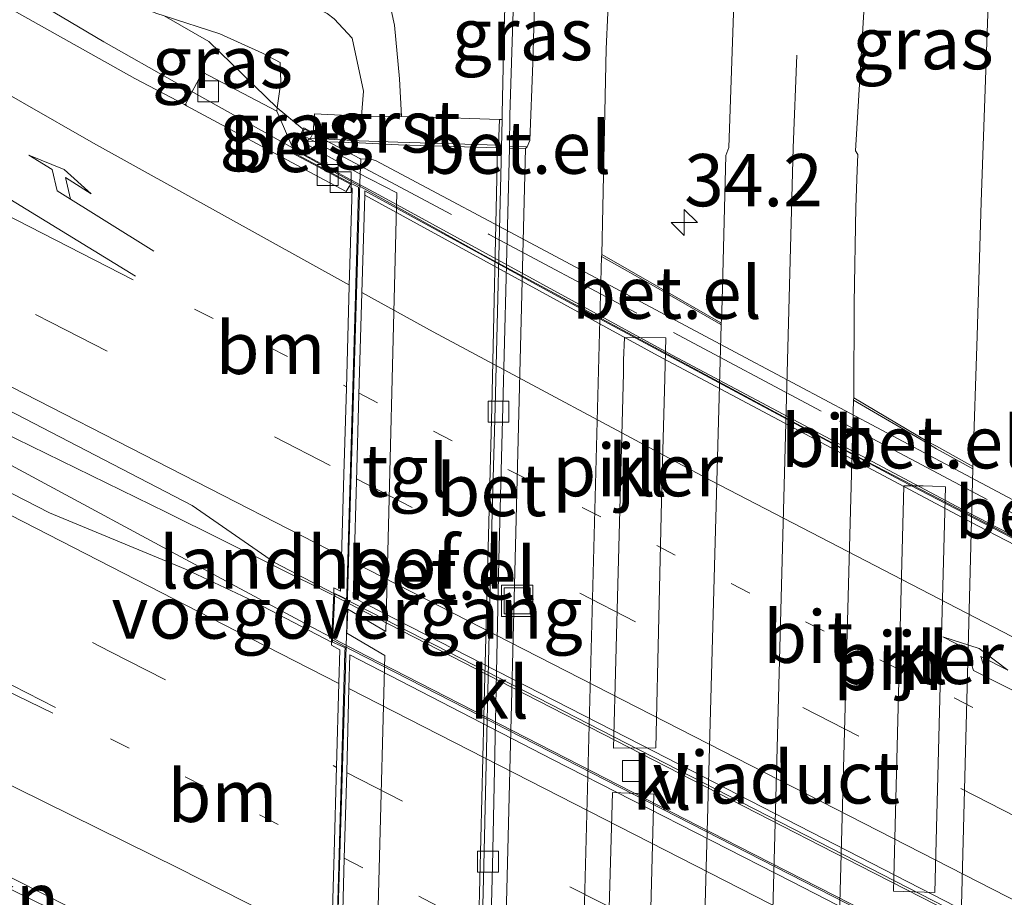
# Model space of a CAD drawing. Units: metres. Extents: x 260068 to 268302, y 527356 to 528932.
# Drawn here: x 266622 to 266669, y 528202 to 528244 of the extents above; entities that cross this region are included whole.
import ezdxf
from ezdxf.enums import TextEntityAlignment as Align

# ---------------------------------------------------------------- set-up
doc = ezdxf.new("R2010")
doc.units = ezdxf.units.M
for name, pattern in [('IE-TERREINAFSCHEIDING', [10, 8, -2]), ('VW-1-3_STREEP', [4, 1, -3]), ('VW-3-9_STREEP', [12, 3, -9])]:
    doc.linetypes.add(name, pattern=pattern)
doc.layers.get('0').update_dxf_attribs({"lineweight": 25})
for name, color, linetype, lineweight in [('B-ME-AM-KILOMETR-S-B1', 7, 'Continuous', 18), ('B-ME-BV-GELEIDECONSTRUCTIE-GELEIDERAIL-L-B1', 213, 'BV-GELEIDERAIL', 18), ('B-ME-BV-GELEIDECONSTRUCTIE-GELEIDERAIL-L-B2', 213, 'BV-GELEIDERAIL', 18), ('B-ME-GR-BOMENSTRUIKEN-GV-B6', 93, 'Continuous', 18), ('B-ME-GW-KRUINLIJN-L-B1', 93, 'Continuous', 18), ('B-ME-GW-TEENLIJN-L-B1', 93, 'Continuous', 18), ('B-ME-IE-GRASLAND-GV-B6', 93, 'Continuous', 18), ('B-ME-IE-INRICHTINGSELEMENT-S-B1', 253, 'Continuous', 18), ('B-ME-IE-TERREINAFSCHEIDING-RASTERHEKWERK-L-B2', 8, 'IE-TERREINAFSCHEIDING', 18), ('B-ME-KW-LANDHOOFD-GV-B6', 173, 'Continuous', 18), ('B-ME-KW-PIJLER-GV-B6', 173, 'Continuous', 18), ('B-ME-KW-VIADUCT-GV-B7', 173, 'Continuous', 18), ('B-ME-KW-VOEGOVERGANG-L-B2', 8, 'Continuous', 18), ('B-ME-VH-VERH_SOORT-BETON-OVERIG-GV-B6', 8, 'IE-TERREINAFSCHEIDING-NATUURLIJK-HOUTWAL', 18), ('B-ME-VH-VERH_SOORT-BITUMEN-GV-B6', 8, 'IE-TERREINAFSCHEIDING-NATUURLIJK-HOUTWAL', 18), ('B-ME-VH-VERH_SOORT-BITUMEN-GV-B7', 8, 'Continuous', 18), ('B-ME-VH-VERH_SOORT-GV-B6', 8, 'Continuous', 18), ('B-ME-VH-VERH_SOORT-KLINKERS-GV-B6', 8, 'IE-TERREINAFSCHEIDING-NATUURLIJK-HOUTWAL', 18), ('B-ME-VH-VERH_SOORT-TEGELS-GV-B6', 8, 'Continuous', 18), ('B-ME-VV-KOLK-S-B1', 8, 'Continuous', 18), ('B-ME-VW-MARKERING-13STREEP-045-L-B1', 255, 'VW-1-3_STREEP', 18), ('B-ME-VW-MARKERING-13STREEP-045-L-B2', 255, 'VW-1-3_STREEP', 18), ('B-ME-VW-MARKERING-39STREEP-015-L-B1', 255, 'VW-3-9_STREEP', 18), ('B-ME-VW-MARKERING-39STREEP-015-L-B2', 255, 'VW-3-9_STREEP', 18), ('B-ME-VW-MARKERING-PIJLRE750-S-B1', 7, 'Continuous', 18), ('B-ME-VW-MARKERING-PIJLRE750-S-B2', 7, 'Continuous', 18), ('B-ME-VW-MARKERING-STREEP-015-L-B1', 7, 'Continuous', 18), ('B-ME-VW-MARKERING-STREEP-015-L-B2', 7, 'Continuous', 18)]:
    doc.layers.add(name, color=color, linetype=linetype, lineweight=lineweight)
doc.styles.add('NLCS-ISO', font='NLCS-ISO.TTF')
doc.linetypes.add('BV-GELEIDERAIL', pattern='A,10,-3,[108,NLCS.SHX,S=1,R=0,X=0,Y=0],-3', length=16)
doc.linetypes.add('IE-TERREINAFSCHEIDING-NATUURLIJK-HOUTWAL', pattern='A,7,-1.5,[67,NLCS.SHX,S=0.75,R=45,X=0,Y=0],-1.5,7,-1.5,[70,NLCS.SHX,S=0.75,R=0,X=0,Y=0],-1.5', length=20)

# ---------------------------------------------------------------- blocks, each defined once
blk = doc.blocks.new('hecto')
for p, q in [((0, 0.625), (-0.625, 0)), ((0, -0.625), (0, 0.625)), ((-0.625, 0), (0.625, 0)), ((0.625, 0), (0, -0.625))]:
    blk.add_line(p, q)
blk = doc.blocks.new('pijlr')
for p, q in [((0, 0, 0.1), (5.45, 0, 0.1)), ((5.45, -0.75, 0.1), (4.7, 0, 0.1)), ((6.2, -0.75, 0.1), (5.45, 0, 0.1)), ((4, -0.75, 0.1), (5.45, -0.75, 0.1)), ((5.7, -1.05, 0.1), (4, -0.75, 0.1)), ((7.5, -0.75, 0.1), (5.7, -1.05, 0.1)), ((7.5, -0.75, 0.1), (6.2, -0.75, 0.1))]:
    blk.add_line(p, q)
blk = doc.blocks.new('kolk')
blk.add_lwpolyline([(-0.5, -0.5), (0.5, -0.5), (0.5, 0.5), (-0.5, 0.5)], close=True)
blk = doc.blocks.new('put')
for p, q in [((0.75, 0.75), (-0.75, 0.75)), ((-0.75, 0.75), (-0.75, -0.75)), ((0.75, -0.75), (0.75, 0.75)), ((-0.75, -0.75), (0.75, -0.75))]:
    blk.add_line(p, q)
blk.add_lwpolyline([(-0.625, 0.625), (0.625, 0.625), (0.625, -0.625), (-0.625, -0.625)], close=True)

msp = doc.modelspace()

# ---------------------------------------------------------------- linework, layer by layer
at = {"layer": 'B-ME-BV-GELEIDECONSTRUCTIE-GELEIDERAIL-L-B1'}
for p, q in [((266625.638, 528243.385, 23.186), (266629.13, 528241.401, 23.213)), ((266629.13, 528241.401, 23.213), (266634.671, 528238.303, 23.223)), ((266636.59, 528216.91, 23.649), (266628.621, 528220.879, 23.558)), ((266628.882, 528218.971, 23.551), (266635.898, 528215.202, 23.57)), ((266635.898, 528215.202, 23.57), (266636.504, 528214.887, 23.57))]:
    msp.add_line(p, q, dxfattribs=at)
for points in [[(266605.007, 528255.602, 21.846), (266612.8, 528250.987, 22.352), (266625.638, 528243.385, 23.186)], [(266603.031, 528232.864, 23.435), (266617.162, 528225.288, 23.497), (266628.882, 528218.971, 23.551)], [(266628.621, 528220.879, 23.558), (266614.248, 528227.886, 23.519), (266603.429, 528233.172, 23.472)], [(266624.026, 528201.427, 23.211), (266606.063, 528210.245, 23.121), (266588.104, 528219.039, 23.015), (266566.939, 528229.407, 22.043)]]:
    msp.add_polyline3d(points, dxfattribs=at)
at = {"layer": 'B-ME-BV-GELEIDECONSTRUCTIE-GELEIDERAIL-L-B2'}
for p, q in [((266634.794, 528238.234, 23.223), (266637.25, 528236.889, 23.221)), ((266637.25, 528236.889, 23.221), (266638.801, 528236.052, 23.223)), ((266638.125, 528216.108, 23.662), (266636.728, 528216.84, 23.649)), ((266636.642, 528214.815, 23.57), (266638.205, 528214.004, 23.583))]:
    msp.add_line(p, q, dxfattribs=at)
for points in [[(266634.7343, 528238.2282, 23.1651), (266643.6633, 528233.2492, 23.1906), (266662.1152, 528223.3156, 23.1958), (266680.1293, 528213.982, 23.1841), (266680.8796, 528213.6084, 23.1796)], [(266638.801, 528236.052, 23.223), (266652.839, 528228.39, 23.23), (266666.976, 528220.874, 23.225), (266677.615, 528215.383, 23.215)], [(266636.6881, 528216.9571, 23.6182), (266638.4562, 528216.0727, 23.6321), (266678.7762, 528195.3818, 23.5367)], [(266677.237, 528196.061, 23.612), (266661.818, 528203.947, 23.656), (266645.207, 528212.461, 23.659), (266638.125, 528216.108, 23.662)], [(266636.5941, 528214.7542, 23.5445), (266637.5326, 528214.25, 23.5486), (266678.7068, 528193.1794, 23.5478)], [(266638.205, 528214.004, 23.583), (266656.016, 528204.874, 23.602), (266677.382, 528193.956, 23.595)]]:
    msp.add_polyline3d(points, dxfattribs=at)
at = {"layer": 'B-ME-GW-KRUINLIJN-L-B1'}
for points in [[(266633.919, 528240.063, 22.475), (266633.942, 528240.227, 22.46), (266634.112, 528241.452, 22.345), (266634.074, 528242.39, 22.314), (266633.231, 528242.838, 22.322), (266631.192, 528243.763, 22.363), (266628.522, 528244.624, 22.324), (266628.172, 528244.737, 22.319), (266625.098, 528245.966, 22.269), (266622.884, 528247.47, 22.217), (266618.224, 528250.357, 22.18), (266617.116, 528251.302, 22.165), (266614.218, 528253.774, 22.124), (266609.566, 528258.062, 22.129), (266604.966, 528262.023, 22.07)], [(266639.884, 528239.804, 20.396), (266639.794, 528241.615, 20.404), (266639.543, 528244.176, 20.399), (266638.974, 528246.809, 20.364), (266637.893, 528249.07, 20.355), (266636.34, 528250.464, 20.31), (266635.465, 528251.24, 20.288), (266633.013, 528250.902, 20.359), (266630.918, 528250.754, 20.43), (266626.248, 528251.861, 20.524), (266622.944, 528253.369, 20.53)]]:
    msp.add_polyline3d(points, dxfattribs=at)
at = {"layer": 'B-ME-GW-TEENLIJN-L-B1'}
msp.add_polyline3d([(266637.966, 528239.826, 20.631), (266638.066, 528241.016, 20.572), (266637.53, 528243.56, 20.513), (266636.658, 528244.484, 20.536), (266636.325, 528244.731, 20.564), (266634.694, 528245.548, 20.554), (266629.95, 528248.227, 20.578), (266625.181, 528250.466, 20.743), (266624.049, 528251.603, 20.614), (266622.944, 528253.369, 20.53)], dxfattribs=at)
at = {"layer": 'B-ME-IE-GRASLAND-GV-B6'}
for points in [[(266474.2742, 528301.0788, 21.5573), (266512.45, 528281.5634, 22.0117), (266552.3452, 528261.1258, 22.4635), (266594.8649, 528239.3483, 22.723), (266629.8693, 528221.1967, 22.7547), (266633.8074, 528218.4616, 22.8329), (266636.639, 528216.98, 22.85)], [(266568.477, 528301.3146, 19.185), (266593.485, 528287.785, 18.08), (266621.539, 528270.755, 16.89), (266624.082, 528269.396, 16.708), (266625.868, 528267.415, 16.678), (266629.4, 528264.344, 16.697), (266633.922, 528260.991, 16.768), (266637.48, 528257.686, 16.889), (266639.648, 528255.488, 16.94), (266641.467, 528253.433, 17.016), (266644.923, 528248.22, 17.137), (266644.771, 528242.923, 17.2), (266644.707, 528239.933, 17.239), (266644.701, 528239.66, 17.243)], [(266636.639, 528216.98, 22.85), (266636.54, 528214.659, 22.8), (266632.529, 528216.738, 22.815), (266629.542, 528218.148, 22.805), (266623.048, 528220.8332, 22.7237), (266601.8995, 528231.6856, 22.6731), (266559.9673, 528253.1862, 22.3558), (266519.024, 528274.113, 21.9176), (266478.1041, 528295.0657, 21.3499)], [(266590.977, 528270.91, 22.035), (266604.966, 528262.023, 22.07), (266609.566, 528258.062, 22.129), (266614.218, 528253.774, 22.124), (266617.116, 528251.302, 22.165), (266618.224, 528250.357, 22.18), (266622.884, 528247.47, 22.217), (266625.098, 528245.966, 22.269), (266628.172, 528244.737, 22.319), (266628.522, 528244.624, 22.324), (266630.659, 528243.391, 22.446), (266633.942, 528240.227, 22.46), (266633.919, 528240.063, 22.475), (266630.37, 528241.929, 22.506), (266629.555, 528240.398, 22.436), (266629.601, 528240.316, 22.503), (266629.5001, 528240.3781, 22.4596), (266627.1187, 528241.6216, 22.4424), (266620.1427, 528245.556, 22.3881), (266610.8857, 528250.9643, 22.3539), (266576.0567, 528272.0591, 22.0698)], [(266668.156, 528253.794, 17.369), (266667.954, 528245.174, 17.308), (266667.624, 528235.704, 17.269), (266667.424, 528229.318, 17.279), (266667.229, 528223.057, 17.279), (266665.489, 528224.035, 17.319), (266665.11, 528224.23, 17.321), (266661.53, 528226.341, 17.447), (266661.538, 528230.883, 17.475), (266661.625, 528235.468, 17.457), (266661.696, 528237.238, 17.458), (266661.714, 528237.994, 17.459), (266661.613, 528238.164, 17.461), (266662.474, 528252.548, 17.452), (266663.098, 528261.11, 17.485), (266663.255, 528263.583, 17.484), (266668.156, 528253.794, 17.369)], [(266639.884, 528239.804, 20.396), (266637.966, 528239.826, 20.631), (266638.066, 528241.016, 20.572), (266637.53, 528243.56, 20.513), (266636.658, 528244.484, 20.536), (266636.325, 528244.731, 20.564), (266634.694, 528245.548, 20.554), (266629.95, 528248.227, 20.578), (266625.181, 528250.466, 20.743), (266624.049, 528251.603, 20.614), (266622.944, 528253.369, 20.53), (266626.248, 528251.861, 20.524), (266630.918, 528250.754, 20.43), (266633.013, 528250.902, 20.359), (266635.465, 528251.24, 20.288), (266636.34, 528250.464, 20.31), (266637.893, 528249.07, 20.355), (266638.974, 528246.809, 20.364), (266639.543, 528244.176, 20.399), (266639.794, 528241.615, 20.404), (266639.884, 528239.804, 20.396)], [(266656.044, 528252.57, 17.462), (266655.554, 528238.319, 17.466), (266655.41, 528237.95, 17.446), (266655.23, 528230.999, 17.473), (266655.193, 528230.077, 17.658), (266655.189, 528229.92, 17.431), (266655.162, 528229.935, 17.43), (266652.093, 528231.709, 17.338), (266649.464, 528233.206, 17.333)], [(266645.055, 528238.374, 17.256), (266645.072, 528239.873, 17.24), (266645.163, 528242.892, 17.196), (266645.336, 528248.295, 17.146), (266645.201, 528248.566, 17.153), (266646.049, 528249.138, 17.171), (266646.172, 528248.522, 17.173), (266646.285, 528246.389, 17.201), (266646.168, 528242.356, 17.24), (266646.03, 528238.653, 17.254), (266645.898, 528238.362, 17.252), (266645.055, 528238.374, 17.256)], [(266644.701, 528239.66, 17.243), (266644.569, 528239.663, 17.322), (266643.151, 528239.712, 18.263), (266641.402, 528239.772, 19.425), (266639.884, 528239.804, 20.396), (266639.794, 528241.615, 20.404), (266639.543, 528244.176, 20.399), (266638.974, 528246.809, 20.364)], [(266649.464, 528233.206, 17.333), (266649.511, 528235.472, 17.329), (266649.685, 528243.05, 17.282), (266649.831, 528246.509, 17.264)], [(266628.522, 528244.624, 22.324), (266631.192, 528243.763, 22.363), (266633.231, 528242.838, 22.322), (266634.074, 528242.39, 22.314), (266634.112, 528241.452, 22.345), (266633.942, 528240.227, 22.46), (266630.659, 528243.391, 22.446), (266628.522, 528244.624, 22.324)], [(266636.658, 528244.484, 20.536), (266637.53, 528243.56, 20.513), (266638.066, 528241.016, 20.572), (266637.966, 528239.826, 20.631), (266635.726, 528239.944, 21.781), (266635.661, 528239.029, 21.79), (266635.218, 528239.263, 22.385), (266635.181, 528239.19, 22.392), (266635.128, 528239.234, 22.033), (266633.942, 528240.227, 22.46), (266634.112, 528241.452, 22.345), (266634.074, 528242.39, 22.314), (266633.231, 528242.838, 22.322), (266631.192, 528243.763, 22.363), (266628.522, 528244.624, 22.324)], [(266633.942, 528240.227, 22.46), (266635.128, 528239.234, 22.033), (266635.181, 528239.19, 22.392), (266634.705, 528238.26, 22.484), (266633.919, 528240.063, 22.475), (266633.942, 528240.227, 22.46)], [(266575.6801, 528225.8571, 22.1329), (266611.6712, 528208.2028, 22.3435), (266630.0498, 528198.905, 22.467), (266629.32, 528197.68, 22.593), (266632.756, 528195.88, 22.588), (266634.367, 528196.202, 22.586), (266633.907, 528195.305, 22.507), (266633.812, 528195.263, 22.507), (266633.214, 528195.307, 22.499), (266632.038, 528195.835, 22.485), (266621.734, 528200.534, 22.309), (266620.011, 528201.372, 22.306), (266610.24, 528206.125, 22.292), (266609.957, 528206.265, 22.287), (266598.53, 528211.92, 22.08), (266586.914, 528217.576, 21.789)]]:
    msp.add_polyline3d(points, dxfattribs=at)
at = {"layer": 'B-ME-IE-TERREINAFSCHEIDING-RASTERHEKWERK-L-B2'}
msp.add_polyline3d([(266635.206, 528238.878, 23.541), (266644.084, 528234.162, 23.558), (266652.901, 528229.465, 23.554), (266660.841, 528225.23, 23.556), (266668.922, 528220.929, 23.554), (266681.256, 528214.386, 23.513)], dxfattribs=at)
at = {"layer": 'B-ME-KW-LANDHOOFD-GV-B6'}
for points in [[(266637.378, 528236.458, 22.515), (266637.44, 528236.573, 22.524), (266635.897, 528237.398, 22.451), (266634.604, 528238.088, 22.445), (266634.593, 528238.199, 22.444), (266634.705, 528238.26, 22.484), (266635.181, 528239.19, 22.392), (266635.218, 528239.263, 22.385), (266635.661, 528239.029, 21.79), (266635.523, 528238.778, 21.813), (266635.353, 528238.625, 21.909), (266635.343, 528238.484, 21.918), (266637.799, 528237.109, 20.599), (266639.663, 528236.15, 20.525), (266639.135, 528215.162, 20.501), (266637.315, 528216.237, 20.647), (266637.271, 528215.088, 20.647), (266639.091, 528214.017, 20.507), (266638.537, 528193.598, 20.48)], [(266636.537, 528200.159, 22.627), (266636.661, 528204.552, 22.714), (266636.779, 528208.695, 22.766), (266636.892, 528212.693, 22.831), (266636.937, 528214.292, 22.842), (266636.533, 528214.501, 22.84), (266636.54, 528214.659, 22.8), (266636.639, 528216.98, 22.85), (266636.651, 528217.252, 22.911), (266636.964, 528217.092, 22.911), (266637.011, 528218.704, 22.864), (266637.126, 528222.67, 22.784), (266637.246, 528226.811, 22.695), (266637.388, 528231.702, 22.589), (266637.524, 528236.378, 22.515), (266637.378, 528236.458, 22.515)]]:
    msp.add_polyline3d(points, dxfattribs=at)
at = {"layer": 'B-ME-KW-PIJLER-GV-B6'}
for points in [[(266650.515, 528228.152, 17.33), (266650.563, 528229.239, 17.315), (266652.54, 528229.214, 17.311), (266652.492, 528227.284, 17.316), (266652.345, 528222.103, 17.308), (266652.057, 528209.587, 17.279), (266650.034, 528209.575, 17.335), (266650.25, 528218.006, 17.325), (266650.513, 528227.528, 17.318), (266650.515, 528228.152, 17.33)], [(266663.427, 528202.728, 17.336), (266663.767, 528215.962, 17.32), (266663.921, 528222.129, 17.313), (266664.848, 528222.126, 17.301), (266665.289, 528222.113, 17.308), (266665.909, 528222.086, 17.292), (266665.663, 528212.555, 17.323), (266665.406, 528202.677, 17.336), (266663.427, 528202.728, 17.336)], [(266649.446, 528188.62, 17.36), (266649.975, 528207.462, 17.317), (266651.953, 528207.384, 17.299), (266651.46, 528188.562, 17.28), (266649.446, 528188.62, 17.36)]]:
    msp.add_polyline3d(points, dxfattribs=at)
at = {"layer": 'B-ME-KW-VIADUCT-GV-B7'}
for points in [[(266637.833, 528236.423, 22.549), (266637.567, 528236.562, 22.543), (266634.672, 528238.109, 22.532), (266635.239, 528239.195, 22.687), (266637.892, 528237.798, 22.688), (266637.944, 528237.763, 22.691), (266638.357, 528237.787, 22.598), (266638.638, 528237.698, 22.42), (266647.269, 528233.105, 22.458), (266656.326, 528228.278, 22.458), (266665.143, 528223.586, 22.454), (266673.876, 528218.935, 22.444)], [(266677.295, 528173.41, 22.73), (266665.184, 528179.541, 22.777), (266653.193, 528185.615, 22.787), (266641.013, 528191.758, 22.78), (266636.676, 528193.953, 22.773), (266636.618, 528193.998, 22.764), (266633.974, 528195.327, 22.78), (266634.473, 528196.298, 22.606), (266636.399, 528195.307, 22.603), (266636.645, 528195.186, 22.6), (266636.652, 528195.425, 22.553), (266637.176, 528214.168, 22.843), (266637.183, 528214.385, 22.944), (266636.943, 528214.496, 22.937), (266636.59, 528214.657, 22.929), (266636.689, 528216.978, 22.999), (266637.026, 528216.823, 23.005), (266637.258, 528216.706, 23.002), (266637.265, 528216.938, 22.911), (266637.827, 528236.212, 22.515), (266637.833, 528236.423, 22.549)]]:
    msp.add_polyline3d(points, dxfattribs=at)
at = {"layer": 'B-ME-KW-VOEGOVERGANG-L-B2'}
msp.add_polyline3d([(266636.618, 528193.998, 22.764), (266636.6644, 528195.5613, 22.5157), (266637.2632, 528215.5135, 22.9267), (266637.2664, 528215.6177, 23.0527), (266637.3203, 528217.4147, 22.8903), (266637.897, 528236.6328, 22.5288), (266637.944, 528237.763, 22.691)], dxfattribs=at)
at = {"layer": 'B-ME-VH-VERH_SOORT-BETON-OVERIG-GV-B6'}
for points in [[(266645.336, 528248.295, 17.146), (266645.163, 528242.892, 17.196), (266645.072, 528239.873, 17.24), (266645.055, 528238.374, 17.256), (266645.052, 528238.289, 17.253), (266644.738, 528225.911, 17.213), (266644.55, 528218.585, 17.252), (266644.234, 528203.939, 17.22), (266643.92, 528191.888, 17.253)], [(266644.771, 528242.923, 17.2), (266644.923, 528248.22, 17.137)], [(266643.522, 528191.885, 17.265), (266643.831, 528203.958, 17.197), (266644.158, 528218.544, 17.254), (266644.366, 528225.906, 17.223), (266644.67, 528238.302, 17.264), (266644.701, 528239.66, 17.243), (266644.707, 528239.933, 17.239), (266644.771, 528242.923, 17.2)], [(266634.705, 528238.26, 22.484), (266634.593, 528238.199, 22.444), (266634.604, 528238.088, 22.445), (266635.897, 528237.398, 22.451), (266637.44, 528236.573, 22.524), (266637.378, 528236.458, 22.515), (266637.229, 528236.22, 22.529), (266635.71, 528237.036, 22.524), (266629.601, 528240.316, 22.503), (266629.555, 528240.398, 22.436), (266630.37, 528241.929, 22.506), (266633.919, 528240.063, 22.475), (266634.705, 528238.26, 22.484)]]:
    msp.add_polyline3d(points, dxfattribs=at)
at = {"layer": 'B-ME-VH-VERH_SOORT-BITUMEN-GV-B6'}
for points in [[(266544.311, 528291.2429, 21.6862), (266566.4246, 528277.7901, 21.986), (266576.0567, 528272.0591, 22.0698), (266610.8857, 528250.9643, 22.3539), (266620.1427, 528245.556, 22.3881), (266627.1187, 528241.6216, 22.4424), (266629.5001, 528240.3781, 22.4596), (266629.601, 528240.316, 22.503), (266635.71, 528237.036, 22.524), (266637.229, 528236.22, 22.529), (266637.378, 528236.458, 22.515), (266637.524, 528236.378, 22.515), (266637.388, 528231.702, 22.589), (266637.246, 528226.811, 22.695), (266637.126, 528222.67, 22.784), (266637.011, 528218.704, 22.864), (266636.964, 528217.092, 22.911), (266636.651, 528217.252, 22.911), (266636.639, 528216.98, 22.85), (266633.8074, 528218.4616, 22.8329), (266629.8693, 528221.1967, 22.7547), (266594.8649, 528239.3483, 22.723), (266552.3452, 528261.1258, 22.4635), (266512.45, 528281.5634, 22.0117)], [(266665.972, 528067.249, 17.33), (266663.138, 528067.873, 17.465), (266663.228, 528071.233, 17.456), (266663.459, 528080.674, 17.452), (266663.861, 528092.947, 17.465), (266664.144, 528103.581, 17.453), (266664.3, 528107.545, 17.459), (266664.426, 528112.275, 17.457), (266664.527, 528117.581, 17.46), (266664.927, 528131.055, 17.479), (266665.259, 528146.883, 17.455), (266665.404, 528153.042, 17.433), (266665.708, 528164.706, 17.327), (266665.97, 528174.501, 17.307), (266666.045, 528177.341, 17.324), (266666.049, 528177.463, 17.335), (266667.225, 528222.953, 17.273), (266667.229, 528223.057, 17.279), (266667.424, 528229.318, 17.279), (266667.624, 528235.704, 17.269), (266667.954, 528245.174, 17.308), (266668.156, 528253.794, 17.369), (266671.069, 528253.767, 17.362)], [(266559.9673, 528253.1862, 22.3558), (266601.8995, 528231.6856, 22.6731), (266623.048, 528220.8332, 22.7237), (266629.542, 528218.148, 22.805), (266632.529, 528216.738, 22.815), (266636.54, 528214.659, 22.8), (266636.533, 528214.501, 22.84), (266636.937, 528214.292, 22.842), (266636.892, 528212.693, 22.831), (266636.779, 528208.695, 22.766), (266636.661, 528204.552, 22.714), (266636.537, 528200.159, 22.627), (266636.406, 528195.547, 22.553), (266636.019, 528195.738, 22.554), (266636.114, 528195.965, 22.56), (266634.518, 528196.757, 22.551), (266633.456, 528197.284, 22.545), (266631.538, 528198.2692, 22.545), (266630.1174, 528198.9966, 22.5086), (266630.0498, 528198.905, 22.467), (266611.6712, 528208.2028, 22.3435), (266575.6801, 528225.8571, 22.1329)], [(266653.728, 528169.955, 17.508), (266653.896, 528178.966, 17.476), (266653.987, 528182.818, 17.485), (266653.907, 528183.535, 17.493), (266653.91, 528183.637, 17.485), (266655.186, 528229.837, 17.434), (266655.189, 528229.92, 17.431), (266655.193, 528230.077, 17.658), (266655.23, 528230.999, 17.473), (266655.41, 528237.95, 17.446), (266655.554, 528238.319, 17.466), (266656.044, 528252.57, 17.462)], [(266662.474, 528252.548, 17.452), (266661.613, 528238.164, 17.461), (266661.714, 528237.994, 17.459), (266661.696, 528237.238, 17.458), (266661.625, 528235.468, 17.457), (266661.538, 528230.883, 17.475), (266661.53, 528226.341, 17.447), (266661.515, 528226.241, 17.452), (266660.342, 528183.373, 17.482), (266660.269, 528180.428, 17.482), (266660.323, 528180.203, 17.468), (266660.261, 528178.865, 17.437), (266661.51, 528141.102, 17.443)], [(266649.831, 528246.509, 17.264), (266649.685, 528243.05, 17.282), (266649.511, 528235.472, 17.329), (266649.464, 528233.206, 17.333), (266649.45, 528233.102, 17.335), (266648.223, 528186.437, 17.376), (266648.219, 528186.315, 17.376), (266648.154, 528184.255, 17.368), (266648.09, 528182.32, 17.371), (266647.924, 528177.291, 17.355), (266647.42, 528171.553, 17.317)], [(266642.842, 528167.223, 17.219), (266644.084, 528172.359, 17.253), (266644.483, 528177.37, 17.276), (266644.61, 528182.118, 17.297), (266644.748, 528182.149, 17.308), (266644.741, 528182.751, 17.297), (266644.602, 528182.749, 17.29), (266644.625, 528184.959, 17.293), (266644.661, 528186.191, 17.309), (266644.622, 528187.628, 17.304), (266644.553, 528188.246, 17.295), (266645.825, 528238.279, 17.257), (266645.898, 528238.362, 17.252), (266646.03, 528238.653, 17.254), (266646.168, 528242.356, 17.24), (266646.285, 528246.389, 17.201)]]:
    msp.add_polyline3d(points, dxfattribs=at)
at = {"layer": 'B-ME-VH-VERH_SOORT-BITUMEN-GV-B7'}
for points in [[(266678.317, 528214.605, 22.516), (266678.184, 528210.059, 22.565), (266678.061, 528205.875, 22.654), (266677.94, 528201.773, 22.743), (266677.822, 528197.754, 22.827), (266677.775, 528196.157, 22.852), (266664.698, 528202.882, 22.886), (266651.358, 528209.737, 22.902), (266637.567, 528216.784, 22.91), (266637.614, 528218.394, 22.865), (266637.729, 528222.361, 22.784), (266637.85, 528226.498, 22.695), (266637.992, 528231.367, 22.591), (266638.129, 528236.047, 22.516), (266652.169, 528228.354, 22.525), (266667.467, 528220.216, 22.511), (266678.317, 528214.605, 22.516)], [(266678.317, 528214.605, 22.516), (266667.467, 528220.216, 22.511), (266652.169, 528228.354, 22.525), (266638.129, 528236.047, 22.516), (266638.1373, 528236.2579, 22.443), (266647.1688, 528231.2983, 22.4391), (266663.8008, 528222.3847, 22.4537), (266678.3236, 528214.8595, 22.449), (266678.317, 528214.605, 22.516)], [(266636.9057, 528195.5909, 22.5545), (266637.025, 528199.913, 22.63), (266637.146, 528204.302, 22.715), (266637.261, 528208.448, 22.768), (266637.372, 528212.446, 22.833), (266637.416, 528214.045, 22.844), (266647.104, 528209.037, 22.891), (266658.545, 528203.201, 22.893), (266670.018, 528197.289, 22.879), (266676.046, 528194.196, 22.859), (266677.841, 528193.3, 22.86), (266677.799, 528191.711, 22.831), (266677.693, 528187.721, 22.755), (266677.584, 528183.569, 22.678), (266677.474, 528179.428, 22.582), (266677.3563, 528175.0818, 22.5014), (266636.9057, 528195.5909, 22.5545)]]:
    msp.add_polyline3d(points, dxfattribs=at)
at = {"layer": 'B-ME-VH-VERH_SOORT-GV-B6'}
for points in [[(266639.884, 528239.804, 20.396), (266641.402, 528239.772, 19.425), (266643.151, 528239.712, 18.263), (266644.569, 528239.663, 17.322), (266644.527, 528238.438, 17.337), (266639.716, 528238.579, 20.461), (266637.865, 528238.644, 20.518), (266635.523, 528238.778, 21.813), (266635.661, 528239.029, 21.79), (266635.726, 528239.944, 21.781), (266637.966, 528239.826, 20.631), (266639.884, 528239.804, 20.396)], [(266643.591, 528201.346, 17.334), (266643.871, 528213.025, 17.33), (266644.203, 528225.899, 17.332), (266644.483, 528238.315, 17.332), (266639.736, 528238.46, 20.507), (266637.865, 528238.548, 20.538), (266635.353, 528238.625, 21.909), (266635.523, 528238.778, 21.813), (266637.865, 528238.644, 20.518), (266639.716, 528238.579, 20.461), (266644.527, 528238.438, 17.337), (266644.569, 528239.663, 17.322), (266644.701, 528239.66, 17.243), (266644.67, 528238.302, 17.264), (266644.366, 528225.906, 17.223), (266644.158, 528218.544, 17.254), (266643.831, 528203.958, 17.197), (266643.522, 528191.885, 17.265)], [(266645.052, 528238.289, 17.253), (266645.055, 528238.374, 17.256), (266645.898, 528238.362, 17.252), (266645.825, 528238.279, 17.257), (266645.052, 528238.289, 17.253)], [(266649.464, 528233.206, 17.333), (266652.093, 528231.709, 17.338), (266655.162, 528229.935, 17.43), (266655.189, 528229.92, 17.431), (266655.186, 528229.837, 17.434), (266655.162, 528229.851, 17.433), (266652.061, 528231.639, 17.34), (266649.45, 528233.102, 17.335), (266649.464, 528233.206, 17.333)], [(266667.229, 528223.057, 17.279), (266667.225, 528222.953, 17.273), (266665.483, 528223.898, 17.32), (266665.065, 528224.154, 17.321), (266661.515, 528226.241, 17.452), (266661.53, 528226.341, 17.447), (266665.11, 528224.23, 17.321), (266665.489, 528224.035, 17.319), (266667.229, 528223.057, 17.279)]]:
    msp.add_polyline3d(points, dxfattribs=at)
at = {"layer": 'B-ME-VH-VERH_SOORT-KLINKERS-GV-B6'}
for points in [[(266645.052, 528238.289, 17.253), (266645.825, 528238.279, 17.257), (266644.553, 528188.246, 17.295), (266643.822, 528188.6, 17.276), (266643.891, 528190.444, 17.261), (266643.92, 528191.888, 17.253), (266644.234, 528203.939, 17.22), (266644.55, 528218.585, 17.252), (266644.738, 528225.911, 17.213), (266645.052, 528238.289, 17.253)], [(266655.186, 528229.837, 17.434), (266653.91, 528183.637, 17.485), (266653.869, 528183.657, 17.482), (266651.276, 528184.916, 17.295), (266649.191, 528185.951, 17.335), (266648.223, 528186.437, 17.376), (266649.45, 528233.102, 17.335), (266652.061, 528231.639, 17.34), (266655.162, 528229.851, 17.433), (266655.186, 528229.837, 17.434)], [(266650.515, 528228.152, 17.33), (266650.513, 528227.528, 17.318), (266650.25, 528218.006, 17.325), (266650.034, 528209.575, 17.335), (266652.057, 528209.587, 17.279), (266652.345, 528222.103, 17.308), (266652.492, 528227.284, 17.316), (266652.54, 528229.214, 17.311), (266650.563, 528229.239, 17.315), (266650.515, 528228.152, 17.33)], [(266666.049, 528177.463, 17.335), (266660.407, 528180.357, 17.478), (266660.269, 528180.428, 17.482), (266660.342, 528183.373, 17.482), (266661.515, 528226.241, 17.452), (266665.065, 528224.154, 17.321), (266665.483, 528223.898, 17.32), (266667.225, 528222.953, 17.273), (266666.049, 528177.463, 17.335)], [(266663.427, 528202.728, 17.336), (266665.406, 528202.677, 17.336), (266665.663, 528212.555, 17.323), (266665.909, 528222.086, 17.292), (266665.289, 528222.113, 17.308), (266664.848, 528222.126, 17.301), (266663.921, 528222.129, 17.313), (266663.767, 528215.962, 17.32), (266663.427, 528202.728, 17.336)], [(266649.446, 528188.62, 17.36), (266651.46, 528188.562, 17.28), (266651.953, 528207.384, 17.299), (266649.975, 528207.462, 17.317), (266649.446, 528188.62, 17.36)]]:
    msp.add_polyline3d(points, dxfattribs=at)
at = {"layer": 'B-ME-VH-VERH_SOORT-TEGELS-GV-B6'}
msp.add_polyline3d([(266644.483, 528238.315, 17.332), (266644.203, 528225.899, 17.332), (266643.871, 528213.025, 17.33), (266643.591, 528201.346, 17.334), (266643.341, 528190.303, 17.328), (266638.537, 528193.598, 20.48), (266639.091, 528214.017, 20.507), (266637.271, 528215.088, 20.647), (266637.315, 528216.237, 20.647), (266639.135, 528215.162, 20.501), (266639.663, 528236.15, 20.525), (266637.799, 528237.109, 20.599), (266635.343, 528238.484, 21.918), (266635.353, 528238.625, 21.909), (266637.865, 528238.548, 20.538), (266639.736, 528238.46, 20.507), (266644.483, 528238.315, 17.332)], dxfattribs=at)
at = {"layer": 'B-ME-VW-MARKERING-13STREEP-045-L-B1'}
for p, q in [((266629.9858, 528230.5929, 22.6877), (266637.2481, 528226.8761, 22.687)), ((266625.9644, 528210.0284, 22.6923), (266636.6613, 528204.5615, 22.7045))]:
    msp.add_line(p, q, dxfattribs=at)
at = {"layer": 'B-ME-VW-MARKERING-13STREEP-045-L-B2'}
for points in [[(266637.8524, 528226.5668, 22.6869), (266673.601, 528208.2709, 22.6833), (266678.0638, 528205.986, 22.6657)], [(266637.1463, 528204.3136, 22.705), (266669.5126, 528187.7718, 22.7418), (266677.5859, 528183.6415, 22.6966)]]:
    msp.add_polyline3d(points, dxfattribs=at)
at = {"layer": 'B-ME-VW-MARKERING-39STREEP-015-L-B1'}
for points in [[(266138.7732, 528450.5544, 18.0957), (266166.2505, 528441.187, 18.23), (266192.4493, 528431.8757, 18.3394), (266223.3097, 528420.3278, 18.5506), (266250.3899, 528409.7737, 18.7597), (266276.288, 528399.2093, 19.0044), (266280.0098, 528397.6911, 19.0396), (266283.6037, 528396.225, 19.0735), (266290.343, 528393.3258, 19.1381), (266294.0018, 528391.7519, 19.1732), (266304.1316, 528387.3941, 19.2703), (266331.4516, 528375.3716, 19.5631), (266357.6087, 528363.3198, 19.867), (266387.6685, 528349.1079, 20.2802), (266416.0362, 528335.3617, 20.6895), (266453.3645, 528316.8769, 21.2044), (266492.7425, 528296.8518, 21.7119), (266536.2087, 528274.5143, 22.2577), (266579.6553, 528252.2439, 22.6296), (266623.1231, 528229.9517, 22.7866), (266637.129, 528222.7751, 22.792)], [(266122.2301, 528442.6822, 17.7995), (266149.8694, 528433.4266, 17.918), (266175.9059, 528424.3823, 18.0534), (266195.8036, 528417.1944, 18.1617), (266219.1871, 528408.3943, 18.3057), (266242.9514, 528399.1058, 18.4561), (266270.7513, 528387.8408, 18.7047), (266271.4694, 528387.5373, 18.712), (266275.015, 528386.0388, 18.7482), (266285.4347, 528381.6352, 18.8545), (266288.9999, 528380.1284, 18.8909), (266289.0822, 528380.0931, 18.8917), (266311.0901, 528370.6445, 19.1182), (266338.0694, 528358.4221, 19.3942), (266360.7236, 528347.9188, 19.6572), (266395.1538, 528331.463, 20.0911), (266427.2375, 528315.6897, 20.5339), (266451.8482, 528303.3132, 20.9041), (266495.3253, 528281.0765, 21.5784), (266538.856, 528258.7856, 22.1409), (266582.373, 528236.5031, 22.5199), (266625.9278, 528214.2112, 22.7527), (266636.778, 528208.6607, 22.7706)]]:
    msp.add_polyline3d(points, dxfattribs=at)
at = {"layer": 'B-ME-VW-MARKERING-39STREEP-015-L-B2'}
for points in [[(266637.7328, 528222.4657, 22.7923), (266666.6532, 528207.6469, 22.8035), (266677.9425, 528201.858, 22.7681)], [(266637.2601, 528208.4141, 22.7714), (266669.4152, 528191.9647, 22.8244), (266677.6932, 528187.7294, 22.7835)]]:
    msp.add_polyline3d(points, dxfattribs=at)
at = {"layer": 'B-ME-VW-MARKERING-STREEP-015-L-B1'}
msp.add_line((266658.81, 528242.739, 17.541), (266658.633, 528238.311, 17.536), dxfattribs=at)
for points in [[(266637.0129, 528218.7744, 22.8678), (266619.8607, 528227.5526, 22.8583), (266576.3012, 528249.8932, 22.7025), (266532.7879, 528272.232, 22.3367), (266489.2523, 528294.5975, 21.7822), (266452.2304, 528313.4395, 21.209), (266416.794, 528331.0212, 20.6495), (266382.5228, 528347.6035, 20.1516), (266351.521, 528362.2076, 19.7291), (266332.8006, 528370.7823, 19.5106), (266310.6342, 528380.6563, 19.2625), (266292.607, 528388.3962, 19.0833), (266288.9433, 528389.9692, 19.0468), (266286.3502, 528391.0826, 19.021), (266278.5916, 528394.3064, 18.9405), (266274.8962, 528395.842, 18.9021), (266264.7149, 528400.0725, 18.7965), (266240.5224, 528409.7615, 18.5857), (266217.7085, 528418.5795, 18.4125), (266196.0694, 528426.6801, 18.2646), (266170.3498, 528435.9119, 18.1442), (266149.2911, 528443.2102, 18.0393), (266122.3032, 528452.1776, 17.9214)], [(266627.046, 528231.995, 22.6892), (266583.5199, 528254.321, 22.5386), (266539.9619, 528276.6593, 22.1703), (266496.3844, 528298.9817, 21.649), (266458.0178, 528318.5434, 21.2295), (266420.8162, 528337.029, 20.8037), (266382.3745, 528355.6042, 20.254), (266347.7198, 528371.8832, 19.7908), (266325.3976, 528381.9551, 19.5529), (266302.036, 528392.18, 19.3135), (266295.3544, 528395.0061, 19.2508), (266291.6899, 528396.556, 19.2163), (266281.3641, 528400.9233, 19.1194), (266278.4781, 528402.144, 19.0923), (266277.6417, 528402.4846, 19.0851), (266251.5858, 528413.0944, 18.8616), (266225.1725, 528423.4084, 18.6528), (266202.4354, 528431.9819, 18.4915), (266177.3107, 528441.0654, 18.3642), (266154.4354, 528449.0712, 18.2655), (266146.4622, 528451.7946, 18.2195)], [(266636.8915, 528212.6754, 22.8414), (266631.9909, 528215.1816, 22.8376), (266588.3903, 528237.5203, 22.6435), (266544.83, 528259.8136, 22.2761), (266501.3935, 528282.0644, 21.7529), (266457.9075, 528304.2991, 21.0695), (266428.2386, 528319.2537, 20.6181), (266391.7212, 528337.1383, 20.1217), (266359.9904, 528352.2639, 19.7229), (266329.4911, 528366.346, 19.4041), (266305.2677, 528377.1055, 19.1429), (266290.4804, 528383.3986, 18.9805), (266286.819, 528384.9568, 18.9404), (266277.8726, 528388.7642, 18.8422), (266276.3837, 528389.3771, 18.8281), (266272.8732, 528390.8225, 18.795), (266254.5698, 528398.3582, 18.6225), (266232.5062, 528407.141, 18.4712), (266206.6826, 528417.0094, 18.3106), (266183.5204, 528425.5539, 18.1823), (266163.1753, 528432.7026, 18.0711), (266136.9604, 528441.6362, 17.9523)], [(266623.3208, 528211.5307, 22.6767), (266579.8251, 528233.7841, 22.427), (266536.3555, 528256.0287, 22.038), (266492.7721, 528278.3572, 21.4661), (266449.3052, 528300.5902, 20.7903), (266421.4568, 528314.5793, 20.3717), (266388.6403, 528330.6353, 19.9288), (266354.704, 528346.7978, 19.5024), (266328.4719, 528358.8843, 19.2152), (266302.9923, 528370.2539, 18.9558), (266287.6712, 528376.7572, 18.7987), (266284.0434, 528378.2971, 18.7615), (266274.1413, 528382.5003, 18.66), (266273.6476, 528382.7039, 18.6551), (266270.0399, 528384.1919, 18.6192), (266252.7435, 528391.3261, 18.4472), (266228.7564, 528400.8435, 18.2867), (266203.3014, 528410.543, 18.1189), (266181.7031, 528418.3861, 17.9988), (266147.1666, 528430.4862, 17.8174), (266138.4947, 528433.4051, 17.7821)], [(266627.1553, 528232.1605, 22.6839), (266585.497, 528257.7073, 22.4247), (266543.7324, 528283.1881, 21.973), (266527.435, 528293.3257, 21.7234)], [(266637.389, 528231.7291, 22.5718), (266625.14, 528238.5273, 22.5458), (266608.1435, 528248.2872, 22.5014), (266593.4366, 528257.0153, 22.3942), (266557.1378, 528279.1255, 22.035), (266538.086, 528290.8371, 21.751)], [(266623.2036, 528211.2551, 22.6695), (266579.2579, 528232.611, 22.3925), (266535.2759, 528254.0935, 21.9743), (266509.8937, 528266.4429, 21.6584), (266501.6275, 528270.1674, 21.5311), (266495.2559, 528272.6635, 21.4252), (266488.4346, 528274.9455, 21.2998), (266482.1966, 528276.6668, 21.2094), (266475.1999, 528278.1364, 21.0872), (266471.0176, 528278.7453, 21.0221), (266465.8569, 528279.1347, 20.93), (266460.8552, 528279.1725, 20.8419), (266455.911, 528278.8268, 20.7556), (266451.2524, 528278.1621, 20.665), (266445.9425, 528276.9449, 20.553), (266440.9189, 528275.3339, 20.4385), (266436.5588, 528273.5622, 20.3345)], [(266636.5357, 528200.1137, 22.6273), (266629.22, 528203.8279, 22.6207), (266585.4022, 528225.4637, 22.3518), (266541.4316, 528247.0317, 21.9648), (266514.3214, 528260.203, 21.6457), (266503.994, 528264.8184, 21.4904), (266496.0004, 528268.0332, 21.3505), (266488.5172, 528270.6045, 21.2007), (266483.1415, 528272.1461, 21.0838), (266477.2898, 528273.5258, 20.9623), (266472.2101, 528274.35, 20.8599), (266467.8061, 528274.7565, 20.7678), (266463.071, 528274.8689, 20.6649), (266457.8815, 528274.5919, 20.5526), (266451.8447, 528273.7754, 20.4213), (266448.3146, 528273.0337, 20.3381), (266443.6131, 528271.677, 20.23), (266439.647, 528270.167, 20.137), (266435.3551, 528268.1529, 20.0297)], [(266658.633, 528238.311, 17.536), (266657.189, 528184.477, 17.554), (266657.039, 528178.893, 17.556)]]:
    msp.add_polyline3d(points, dxfattribs=at)
at = {"layer": 'B-ME-VW-MARKERING-STREEP-015-L-B2'}
for points in [[(266678.1891, 528210.253, 22.5511), (266671.7127, 528213.5645, 22.5752), (266654.6852, 528222.3834, 22.5918), (266641.3974, 528229.5044, 22.5804), (266637.9932, 528231.3937, 22.5731)], [(266677.8256, 528197.8787, 22.8373), (266663.366, 528205.2874, 22.8824), (266637.6161, 528218.4657, 22.8681)], [(266677.8002, 528191.7549, 22.8603), (266675.5287, 528192.9169, 22.8709), (266637.3716, 528212.43, 22.8417)]]:
    msp.add_polyline3d(points, dxfattribs=at)

# ---------------------------------------------------------------- block references
at = {"layer": 'B-ME-AM-KILOMETR-S-B1', "rotation": 90}
msp.add_blockref('hecto', (266653.416, 528234.731, 0.09), dxfattribs=at)
at = {"layer": 'B-ME-IE-INRICHTINGSELEMENT-S-B1', "rotation": 90}
msp.add_blockref('put', (266645.419, 528216.629, 17.258), dxfattribs=at)
at = {"layer": 'B-ME-VV-KOLK-S-B1', "rotation": 90}
for p in [(266630.633, 528241.012, 22.427), (266636.349, 528237.012, 22.443), (266636.974, 528236.666, 22.442), (266644.525, 528225.68, 17.152), (266650.958, 528208.483, 17.244), (266644.021, 528204.148, 17.137)]:
    msp.add_blockref('kolk', p, dxfattribs=at)
at = {"layer": 'B-ME-VW-MARKERING-PIJLRE750-S-B1', "rotation": 148.1}
msp.add_blockref('pijlr', (266628.029, 528233.3649, 22.6372), dxfattribs=at)
at = {"layer": 'B-ME-VW-MARKERING-PIJLRE750-S-B2', "rotation": 152.8}
msp.add_blockref('pijlr', (266672.11, 528210.8122, 22.6377), dxfattribs=at)

# ---------------------------------------------------------------- texts
at = {"layer": 'B-ME-AM-KILOMETR-S-B1', "ltscale": 0.2, "style": 'NLCS-ISO'}
msp.add_text('34.2', height=2.5, dxfattribs=at).set_placement((266653.416, 528234.731, 0.09), align=Align.BOTTOM_LEFT)
at = {"layer": 'B-ME-GR-BOMENSTRUIKEN-GV-B6', "ltscale": 0.2, "style": 'NLCS-ISO'}
msp.add_text('bmn en strkn', height=2.5, dxfattribs=at).set_placement((266613.0019, 528202.3764), align=Align.MIDDLE_CENTER)
at = {"layer": 'B-ME-IE-GRASLAND-GV-B6', "ltscale": 0.2, "style": 'NLCS-ISO'}
for p in [(266645.67, 528243.75), (266664.843, 528243.32), (266631.317, 528242.4255), (266634.55, 528239.2435)]:
    msp.add_text('gras', height=2.5, dxfattribs=at).set_placement(p, align=Align.MIDDLE_CENTER)
at = {"layer": 'B-ME-KW-LANDHOOFD-GV-B6', "ltscale": 0.2, "style": 'NLCS-ISO'}
msp.add_text('landhoofd', height=2.5, dxfattribs=at).set_placement((266636.5358, 528218.4673), align=Align.MIDDLE_CENTER)
at = {"layer": 'B-ME-KW-PIJLER-GV-B6', "ltscale": 0.2, "style": 'NLCS-ISO'}
for p in [(266651.1824, 528222.884), (266664.6286, 528213.9004)]:
    msp.add_text('pijler', height=2.5, dxfattribs=at).set_placement(p, align=Align.MIDDLE_CENTER)
at = {"layer": 'B-ME-KW-VIADUCT-GV-B7', "ltscale": 0.2, "style": 'NLCS-ISO'}
msp.add_text('viaduct', height=2.5, dxfattribs=at).set_placement((266657.8189, 528208.1787), align=Align.MIDDLE_CENTER)
at = {"layer": 'B-ME-KW-VOEGOVERGANG-L-B2', "ltscale": 0.2, "style": 'NLCS-ISO'}
msp.add_text('voegovergang', height=2.5, dxfattribs=at).set_placement((266637.2819, 528216.0716), align=Align.MIDDLE_CENTER)
at = {"layer": 'B-ME-VH-VERH_SOORT-BETON-OVERIG-GV-B6', "ltscale": 0.2, "style": 'NLCS-ISO'}
for p in [(266634.2851, 528238.3998), (266644.1898, 528221.9346)]:
    msp.add_text('bet', height=2.5, dxfattribs=at).set_placement(p, align=Align.MIDDLE_CENTER)
at = {"layer": 'B-ME-VH-VERH_SOORT-BITUMEN-GV-B7', "ltscale": 0.2, "style": 'NLCS-ISO'}
for p in [(266660.2033, 528224.2919), (266659.3523, 528214.9099)]:
    msp.add_text('bit', height=2.5, dxfattribs=at).set_placement(p, align=Align.MIDDLE_CENTER)
at = {"layer": 'B-ME-VH-VERH_SOORT-GV-B6', "ltscale": 0.2, "style": 'NLCS-ISO'}
for s, p in [('grst', (266639.6562, 528239.3328)), ('bet.el', (266645.3764, 528238.3186)), ('bet.el', (266652.5812, 528231.3783)), ('bet.el', (266665.0972, 528224.2184)), ('bet.el', (266670.8818, 528220.8718)), ('bet.el', (266641.8129, 528217.9408))]:
    msp.add_text(s, height=2.5, dxfattribs=at).set_placement(p, align=Align.MIDDLE_CENTER)
at = {"layer": 'B-ME-VH-VERH_SOORT-KLINKERS-GV-B6', "ltscale": 0.2, "style": 'NLCS-ISO'}
for p in [(266651.1824, 528222.884), (266664.6286, 528213.9004), (266644.5637, 528212.247), (266652.3514, 528207.8864)]:
    msp.add_text('kl', height=2.5, dxfattribs=at).set_placement(p, align=Align.MIDDLE_CENTER)
at = {"layer": 'B-ME-VH-VERH_SOORT-TEGELS-GV-B6', "ltscale": 0.2, "style": 'NLCS-ISO'}
msp.add_text('tgl', height=2.5, dxfattribs=at).set_placement((266640.0635, 528222.8636), align=Align.MIDDLE_CENTER)
at = {"layer": 'B-ME-VW-MARKERING-13STREEP-045-L-B1', "ltscale": 0.2, "style": 'NLCS-ISO'}
for p in [(266633.6169, 528228.7345), (266631.3128, 528207.295)]:
    msp.add_text('bm', height=2.5, dxfattribs=at).set_placement(p, align=Align.MIDDLE_CENTER)
at = {"layer": 'B-ME-VW-MARKERING-13STREEP-045-L-B2', "ltscale": 0.2, "style": 'NLCS-ISO'}
msp.add_text('bm', height=2.5, dxfattribs=at).set_placement((266663.1724, 528213.6079), align=Align.MIDDLE_CENTER)

doc.saveas('drawing.dxf')
